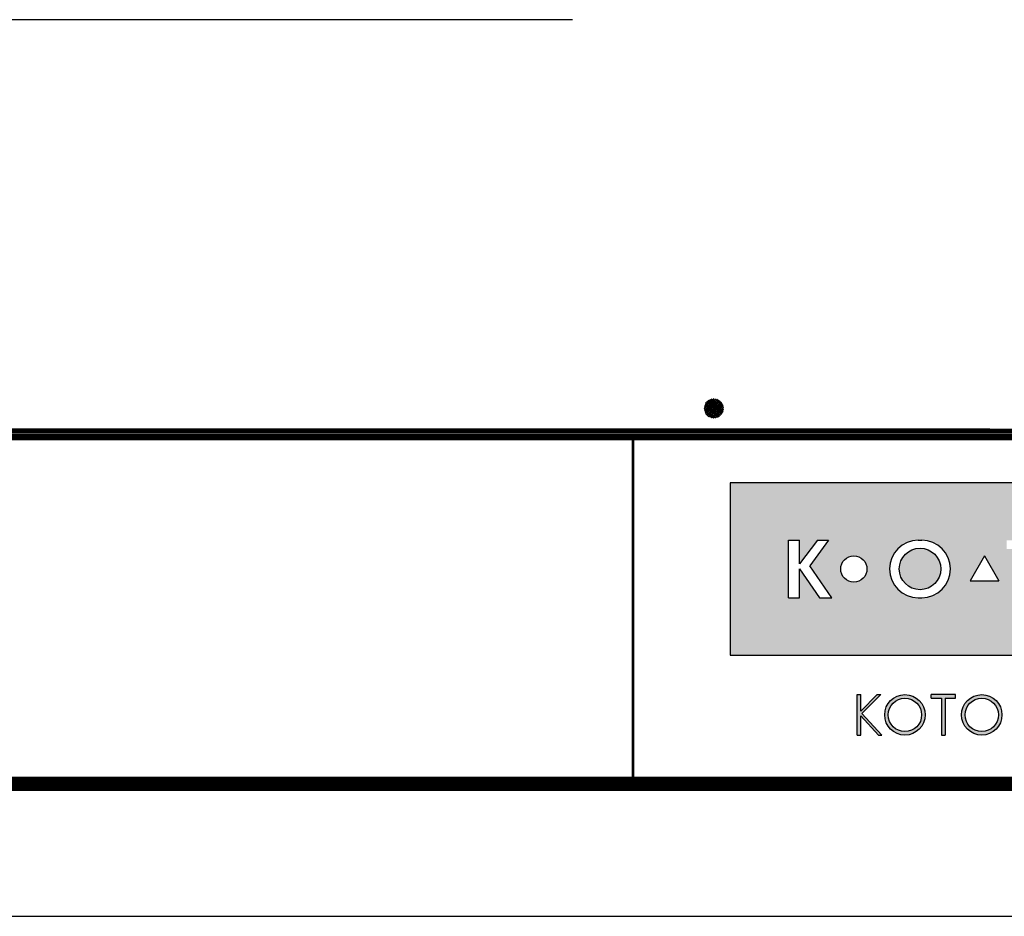
# Model space of a CAD drawing. Extents: x 0 to 29700, y 0 to 21000.
# Drawn here: x 12507 to 16298, y 0 to 3451 of the extents above; entities that cross this region are included whole.
import ezdxf
from ezdxf.enums import TextEntityAlignment as Align

# ---------------------------------------------------------------- set-up
doc = ezdxf.new("R2010")
doc.units = 0
doc.header["$LTSCALE"] = 15
doc.layers.get('0').update_dxf_attribs({"linetype": 'CONTINUOUS'})
doc.layers.get('DEFPOINTS').update_dxf_attribs({"linetype": 'CONTINUOUS'})
doc.layers.add('P_5DRAWFRAME', color=104, linetype='CONTINUOUS')
doc.layers.add('P_7THICK', color=7, linetype='CONTINUOUS')
doc.styles.add('BIGFONT', font='simplex.shx', dxfattribs={"bigfont": 'bigfont.shx'})

# ---------------------------------------------------------------- blocks, each defined once
blk = doc.blocks.new('DFP2')
at = {"ltscale": 0.5}
h = blk.add_hatch(color=83, dxfattribs=at)
h.paths.add_polyline_path([(304.85, 33.368), (304.85, 20.108), (373.53, 20.108), (373.53, 33.368)])
h.paths.add_polyline_path([(333.048, 27.701), (333.048, 25.774), (331.12, 25.774), (331.12, 27.701)], flags=16)
h.paths.add_polyline_path([(337.014, 28.948), (337.286, 28.948, -1), (337.286, 24.528), (337.014, 24.528, -1)], flags=16)
h.paths.add_polyline_path([(338.748, 26.738, -1), (335.552, 26.738, -1)], flags=0)
h.paths.add_polyline_path([(329.534, 28.948), (329.534, 28.268), (328.276, 28.268), (328.276, 24.528), (327.392, 24.528), (327.392, 28.268), (326.134, 28.268), (326.134, 28.948)], flags=16)
h.paths.add_polyline_path([(342.956, 26.738, -1), (340.932, 26.738, -1)], flags=16)
h.paths.add_polyline_path([(325.547, 25.834), (323.321, 25.834), (324.434, 27.762)], flags=16)
h.paths.add_polyline_path([(344.29, 28.948), (345.837, 28.948, -0.82684), (346.245, 26.816, -0.923579), (346.063, 24.528), (344.29, 24.528)], flags=16)
h.paths.add_polyline_path([(319.606, 24.528), (319.334, 24.528, -1), (319.334, 28.948), (319.606, 28.948, -1)], flags=16)
h.paths.add_polyline_path([(345.072, 28.336), (345.65, 28.336, -1), (345.65, 27.112), (345.072, 27.112)], flags=0)
h.paths.add_polyline_path([(345.072, 26.534), (345.769, 26.534, -1), (345.769, 25.14), (345.072, 25.14)], flags=0)
h.paths.add_polyline_path([(321.068, 26.738, -1), (317.872, 26.738, -1)], flags=0)
h.paths.add_polyline_path([(348.311, 25.834), (349.424, 27.762), (350.537, 25.834)], flags=16)
h.paths.add_polyline_path([(315.382, 26.738, -1), (313.358, 26.738, -1)], flags=16)
h.paths.add_polyline_path([(351.77, 28.948), (352.654, 28.948), (352.654, 26.194, 1), (354.626, 26.194), (354.626, 28.948), (355.51, 28.948), (355.51, 26.313, -0.414214), (353.725, 24.528), (353.555, 24.528, -0.414214), (351.77, 26.313)], flags=16)
h.paths.add_polyline_path([(312.432, 28.948), (310.985, 26.989), (312.67, 24.528), (311.718, 24.528), (310.188, 26.738), (310.188, 24.528), (309.338, 24.528), (309.338, 28.948), (310.188, 28.948), (310.188, 27.131), (311.564, 28.948)], flags=16)
h.paths.add_polyline_path([(356.926, 27.701), (358.854, 27.701), (358.854, 25.774), (356.926, 25.774)], flags=16)
h.paths.add_polyline_path([(360.168, 28.948), (361.018, 28.948), (361.018, 27.131), (362.394, 28.948), (363.262, 28.948), (361.815, 26.989), (363.5, 24.528), (362.548, 24.528), (361.018, 26.738), (361.018, 24.528), (360.168, 24.528)], flags=16)
h.paths.add_polyline_path([(366.28, 26.738, -1), (364.256, 26.738, -1)], flags=16)
h.paths.add_polyline_path([(368.362, 28.948), (369.178, 28.948), (369.178, 24.528), (368.362, 24.528)], flags=16)
for points in [[(314.626, 13.949), (314.898, 13.949), (314.898, 15.431), (316.259, 13.949), (316.532, 13.949), (314.999, 15.618), (316.444, 17.058), (316.172, 17.058), (314.898, 15.789), (314.898, 17.066), (314.626, 17.066)], [(320.325, 17.072), (320.325, 16.794), (321.128, 16.794), (321.128, 13.949), (321.4, 13.949), (321.4, 16.794), (322.203, 16.794), (322.203, 17.072)]]:
    blk.add_hatch(color=0, dxfattribs=at).paths.add_polyline_path(points)
h = blk.add_hatch(color=0, dxfattribs=at)
h.paths.add_polyline_path([(319.865, 15.508, 1), (316.748, 15.508, 1)])
h.paths.add_polyline_path([(319.593, 15.508, 1), (317.02, 15.508, 1)], flags=16)
h = blk.add_hatch(color=0, dxfattribs=at)
h.paths.add_polyline_path([(325.78, 15.508, 1), (322.663, 15.508, 1)])
h.paths.add_polyline_path([(325.508, 15.508, 1), (322.935, 15.508, 1)], flags=16)
at = {"color": 0}
for p, q in [((302.85, 39.1), (303.6, 39.85)), ((302.861, 38.97), (303.73, 39.839)), ((302.867, 39.258), (303.442, 39.833)), ((302.89, 38.857), (303.843, 39.81)), ((302.932, 38.758), (303.942, 39.768)), ((302.932, 39.442), (303.942, 38.432)), ((302.963, 39.496), (303.204, 39.737)), ((302.986, 38.67), (304.03, 39.714)), ((302.986, 39.53), (304.03, 38.486)), ((303.049, 38.592), (304.108, 39.651)), ((303.049, 39.608), (304.108, 38.549)), ((303.121, 39.677), (304.177, 38.621)), ((303.121, 38.523), (304.177, 39.579)), ((303.203, 39.737), (304.237, 38.703)), ((303.203, 38.463), (304.237, 39.497)), ((303.296, 39.786), (304.286, 38.796)), ((303.4, 39.823), (304.323, 38.9)), ((303.519, 39.846), (304.346, 39.019)), ((303.658, 39.848), (304.348, 39.158)), ((303.835, 39.812), (304.312, 39.335)), ((302.85, 39.1), (303.6, 38.35)), ((302.861, 39.23), (303.73, 38.361)), ((302.867, 38.942), (303.442, 38.367)), ((302.89, 39.343), (303.843, 38.39)), ((302.963, 38.704), (303.204, 38.463)), ((303.296, 38.414), (304.286, 39.404)), ((303.4, 38.377), (304.323, 39.3)), ((303.519, 38.354), (304.346, 39.181)), ((303.658, 38.352), (304.348, 39.042)), ((303.835, 38.388), (304.312, 38.865)), ((26.35, 37.5), (580.85, 37.5)), ((26.35, 37.4), (580.85, 37.4)), ((580.85, 37.3), (26.35, 37.3)), ((580.85, 37.2), (26.35, 37.2)), ((324.85, 37.5), (30.85, 37.5)), ((324.85, 37.3), (30.85, 37.3)), ((26.35, 37.1), (580.85, 37.1)), ((26.35, 37), (580.85, 37)), ((26.35, 36.9), (580.85, 36.9)), ((26.35, 36.8), (580.85, 36.8)), ((26.35, 36.7), (580.85, 36.7)), ((297.3, 37.1), (297.3, 10.1)), ((297.4, 37.1), (297.4, 10.1)), ((314.626, 17.066), (314.898, 17.066)), ((314.626, 13.949), (314.626, 17.066)), ((314.898, 15.789), (314.898, 17.066)), ((314.898, 15.789), (316.18, 17.066)), ((314.999, 15.618), (316.452, 17.066)), ((316.444, 17.058), (316.172, 17.058)), ((316.18, 17.066), (316.452, 17.066)), ((322.203, 17.072), (320.325, 17.072)), ((320.325, 16.794), (320.325, 17.066)), ((320.325, 16.794), (321.128, 16.794)), ((321.128, 16.794), (321.128, 13.949)), ((321.4, 16.794), (322.203, 16.794)), ((321.4, 16.794), (321.4, 13.949)), ((322.203, 16.794), (322.203, 17.066)), ((314.898, 13.949), (314.898, 15.431)), ((314.898, 15.431), (316.259, 13.949)), ((314.999, 15.618), (316.532, 13.949)), ((314.626, 13.949), (314.898, 13.949)), ((316.259, 13.949), (316.532, 13.949)), ((321.128, 13.949), (321.4, 13.949)), ((26.35, 10.7), (580.85, 10.7)), ((26.35, 10.6), (580.85, 10.6)), ((26.35, 10.5), (580.85, 10.5)), ((26.35, 10.4), (580.85, 10.4)), ((26.35, 10.3), (580.85, 10.3)), ((26.35, 10.2), (580.85, 10.2)), ((26.35, 10.1), (580.85, 10.1)), ((26.35, 10), (580.85, 10)), ((26.35, 9.9), (580.85, 9.9)), ((26.35, 9.8), (580.85, 9.8)), ((26.35, 9.7), (580.85, 9.7))]:
    blk.add_line(p, q, dxfattribs=at)
at = {"color": 83}
for p, q in [((309.338, 24.528), (309.338, 28.948)), ((309.338, 28.948), (310.188, 28.948)), ((310.188, 27.131), (310.188, 28.948)), ((311.564, 28.948), (310.188, 27.131)), ((312.432, 28.948), (310.985, 26.989)), ((311.564, 28.948), (312.432, 28.948)), ((319.334, 28.948), (319.606, 28.948)), ((324.434, 27.762), (323.321, 25.834)), ((324.434, 27.762), (325.547, 25.834)), ((310.188, 24.528), (310.188, 26.738)), ((310.188, 26.738), (311.718, 24.528)), ((312.67, 24.528), (310.985, 26.989)), ((323.321, 25.834), (325.547, 25.834)), ((309.338, 24.528), (310.188, 24.528)), ((311.718, 24.528), (312.67, 24.528)), ((319.334, 24.528), (319.606, 24.528))]:
    blk.add_line(p, q, dxfattribs=at)
blk.add_lwpolyline([(304.85, 20.108), (373.53, 20.108), (373.53, 33.368), (304.85, 33.368)], close=True, dxfattribs=at)
for centre, radius in [((319.47, 26.738), 1.598), ((314.37, 26.738), 1.012)]:
    blk.add_circle(centre, radius, dxfattribs=at)
at = {"color": 0}
for centre, radius in [((318.307, 15.508), 1.558), ((318.307, 15.508), 1.286), ((324.221, 15.508), 1.558), ((324.221, 15.508), 1.286)]:
    blk.add_circle(centre, radius, dxfattribs=at)
at = {"color": 83}
for centre, start, end in [((319.334, 26.738), 90, 270), ((319.606, 26.738), 270, 90)]:
    blk.add_arc(centre, 2.21, start, end, dxfattribs=at)
at = {"layer": 'DEFPOINTS', "color": 0}
blk.add_line((0, 0), (594, 0), dxfattribs=at)
at = {"color": 83, "ltscale": 0.5, "style": 'BIGFONT', "flags": 8}
for tag, p in [('REV05', (34.102, 32.187)), ('REV04', (34.102, 27.137)), ('REV03', (34.102, 21.887)), ('REV02', (34.102, 16.637)), ('REV01', (34.102, 11.387))]:
    blk.add_attdef(tag, text='', height=2, dxfattribs=at).set_placement(p, align=Align.BOTTOM_LEFT)
for tag, p in [('REVD5', (101.672, 32.187)), ('R5D', (116.225, 32.187)), ('R5C', (125.35, 32.187)), ('R5A', (134.475, 32.187)), ('REVD4', (101.672, 27.137)), ('R4D', (116.225, 27.137)), ('R4C', (125.35, 27.137)), ('R4A', (134.475, 27.137)), ('REVD3', (101.672, 21.887)), ('R3D', (116.225, 21.887)), ('R3C', (125.35, 21.887)), ('R3A', (134.475, 21.887)), ('REVD2', (101.672, 16.637)), ('R2D', (116.225, 16.637)), ('R2C', (125.35, 16.637)), ('R2A', (134.475, 16.637)), ('REVD1', (101.672, 11.387)), ('R1D', (116.225, 11.387)), ('R1C', (125.35, 11.387)), ('R1A', (134.475, 11.387))]:
    blk.add_attdef(tag, text='', height=2, dxfattribs=at).set_placement(p, align=Align.BOTTOM_CENTER)
at = {"color": 83, "ltscale": 0.5, "style": 'BIGFONT'}
for tag, height, p in [('PROJECT1', 4, (429.415, 29.501)), ('DATE', 3, (503.031, 29.017)), ('SCALE', 3, (542.353, 28.807)), ('PROJECT2', 4, (430.24, 20.285)), ('PROJECT3', 4, (430.24, 11.592)), ('DWGNO', 3, (513.511, 12.488))]:
    blk.add_attdef(tag, text='', height=height, dxfattribs=at).set_placement(p, align=Align.BOTTOM_CENTER)

msp = doc.modelspace()

# ---------------------------------------------------------------- linework, layer by layer
at = {"layer": 'P_7THICK'}
msp.add_line((14635.6, 3451.21), (4218.67, 3451.21), dxfattribs=at)
msp.add_lwpolyline([(13081.96, 3451.21), (5170.38, 3451.21)], dxfattribs=at)

# ---------------------------------------------------------------- block references
at = {"layer": 'P_5DRAWFRAME', "xscale": 50, "yscale": 50, "zscale": 50}
msp.add_blockref('DFP2', (0, 0), dxfattribs=at)

doc.saveas('drawing.dxf')
